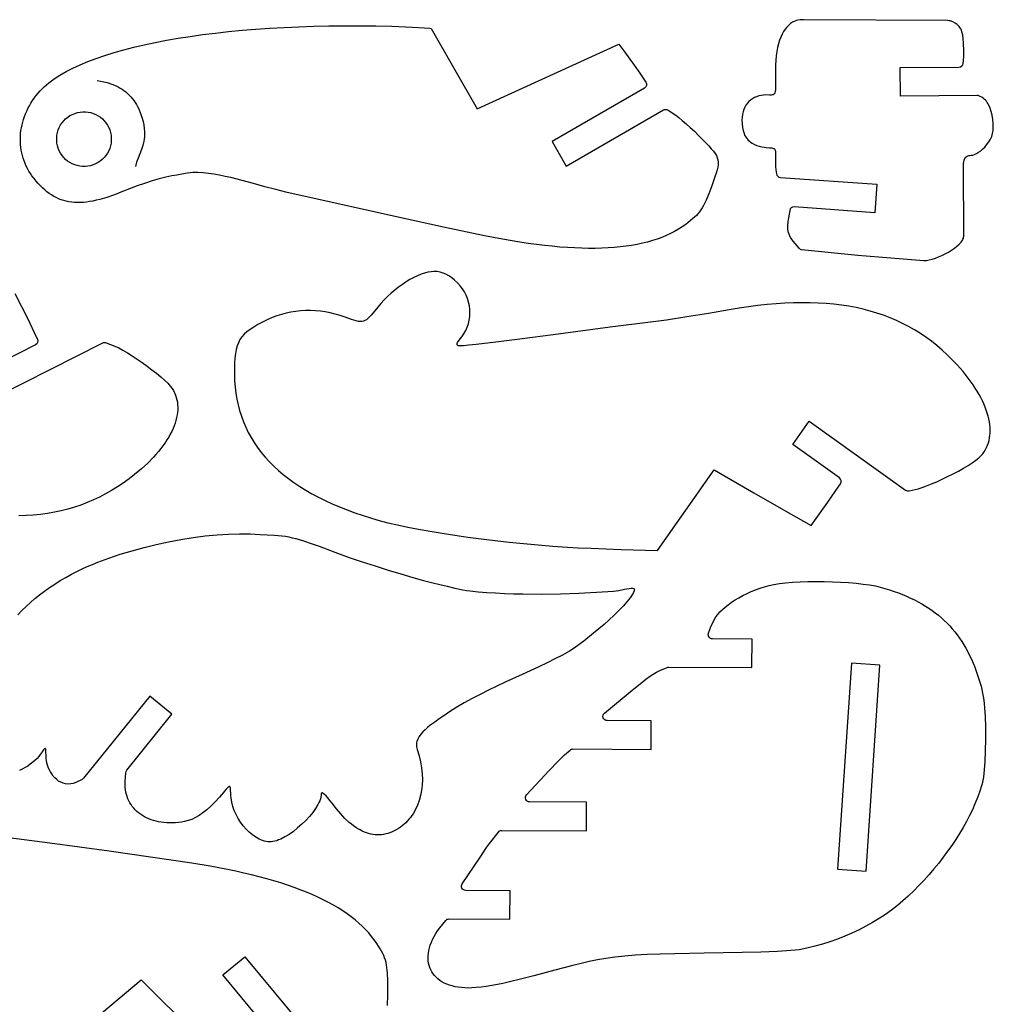
# Model space of a CAD drawing. Units: millimetres. Extents: x 349 to 570, y 209 to 346.
# Drawn here: x 391 to 459, y 277 to 346 of the extents above; entities that cross this region are included whole.
import ezdxf

# ---------------------------------------------------------------- set-up
doc = ezdxf.new("R2010")
doc.units = ezdxf.units.MM

msp = doc.modelspace()

# ---------------------------------------------------------------- linework, layer by layer
at = {"flags": 128}
for points in [[(454.411031, 329.434117), (454.58792, 329.449924), (454.784632, 329.486198), (454.996857, 329.541145), (455.220285, 329.612967), (455.450606, 329.699867), (455.683511, 329.800049), (455.914689, 329.911717), (456.139831, 330.033074), (456.354626, 330.162323), (456.554765, 330.297668), (456.735939, 330.437312), (456.893836, 330.579458), (457.024147, 330.722311), (457.122563, 330.864073), (457.158463, 330.933983), (457.184773, 331.002947), (457.200954, 331.07074), (457.206467, 331.137138), (457.191923, 336.128898), (457.195624, 336.244971), (457.209401, 336.364333), (457.237263, 336.4812), (457.283221, 336.589789), (457.351283, 336.684315), (457.394856, 336.724497), (457.44546, 336.758995), (457.503594, 336.787085), (457.569761, 336.808045), (457.644462, 336.82115), (457.728197, 336.82568), (457.842344, 336.84053), (457.971464, 336.883092), (458.111111, 336.950381), (458.256842, 337.039413), (458.404213, 337.147204), (458.54878, 337.270769), (458.686098, 337.407124), (458.811723, 337.553284), (458.963473, 337.759277), (459.083836, 337.955741), (459.174555, 338.149858), (459.237372, 338.348806), (459.274029, 338.559766), (459.28627, 338.789918), (459.275835, 339.046442), (459.244469, 339.336517), (459.197767, 339.633096), (459.139022, 339.899726), (459.06539, 340.137901), (458.974032, 340.349111), (458.920818, 340.445071), (458.862106, 340.53485), (458.797542, 340.618634), (458.72677, 340.696609), (458.649436, 340.768962), (458.565184, 340.835881), (458.473659, 340.89755), (458.374506, 340.954157), (458.280253, 340.999668, 0.115073), (458.147275, 341.029501), (452.7706, 340.984122), (452.75372, 342.98405), (456.87789, 343.018859, 0.371619), (457.172458, 343.27724), (457.199969, 343.473678), (457.21549, 343.759863), (457.218234, 344.135537), (457.204641, 344.725578), (457.181636, 345.002992), (457.142478, 345.261672), (457.083158, 345.496374), (457.044685, 345.603092), (456.999667, 345.701849), (456.947604, 345.791987), (456.887994, 345.872852), (456.820336, 345.943786), (456.74413, 346.004136), (456.599344, 346.097059), (456.43444, 346.18683), (456.264463, 346.254552), (456.182275, 346.274239), (456.104461, 346.281326), (445.973442, 346.343454), (445.731304, 346.33666), (445.575606, 346.316208), (445.46242, 346.28199), (445.347819, 346.233898), (445.199878, 346.160677), (445.058275, 346.068898), (444.923451, 345.958483), (444.79585, 345.829355), (444.675913, 345.681435), (444.564085, 345.514647), (444.460806, 345.328912), (444.366519, 345.124154), (444.281668, 344.900295), (444.206695, 344.657258), (444.142041, 344.394964), (444.088151, 344.113337), (444.045465, 343.812299), (444.014428, 343.491772), (443.995481, 343.15168), (443.989067, 342.791944), (443.993457, 342.171974), (443.998214, 341.719611), (443.990715, 341.408673), (443.978425, 341.298056), (443.958338, 341.212978), (443.928876, 341.150166), (443.888461, 341.106347), (443.835515, 341.078247), (443.768462, 341.062596), (443.685722, 341.056119), (443.585718, 341.055545), (443.327609, 341.059013), (443.151686, 341.051338), (442.98174, 341.02853), (442.818511, 340.990917), (442.662742, 340.938826), (442.515174, 340.872585), (442.376549, 340.792521), (442.247607, 340.698963), (442.12909, 340.592236), (442.021739, 340.472669), (441.926296, 340.340589), (441.843503, 340.196324), (441.774101, 340.040201), (441.71883, 339.872548), (441.678434, 339.693691), (441.653652, 339.503959), (441.645227, 339.303679), (441.652433, 339.033557), (441.676272, 338.784992), (441.720068, 338.556554), (441.787148, 338.34681), (441.830459, 338.2485), (441.880838, 338.154327), (441.938701, 338.064111), (442.004465, 337.977673), (442.078544, 337.894835), (442.161354, 337.815417), (442.253312, 337.739241), (442.354833, 337.666126), (442.513355, 337.57617), (442.68372, 337.506738), (442.85922, 337.45486), (443.033151, 337.417567), (443.198805, 337.391889), (443.349478, 337.374856), (443.579053, 337.354846), (443.742193, 337.337287), (443.856946, 337.313529), (443.898743, 337.295332), (443.931522, 337.270793), (443.956309, 337.238315), (443.97413, 337.196301), (443.992979, 337.077274), (443.996278, 336.900934), (443.989067, 336.325196), (443.994493, 336.035668), (444.012985, 335.80014), (444.064546, 335.522161, 0.341288), (444.337985, 335.277647), (451.117247, 334.789875), (450.973717, 332.795031), (445.311176, 333.202455, 0.383884), (444.994306, 332.955897), (444.902899, 332.443328), (444.863912, 332.158125), (444.845133, 331.907746), (444.847718, 331.686247), (444.872821, 331.487688), (444.921597, 331.306126), (444.995201, 331.135619), (445.094788, 330.970226), (445.221513, 330.804006), (445.630167, 330.314197, 0.196796), (445.831102, 330.207832), (449.780823, 329.818612), (454.411031, 329.434117)], [(434.898613, 341.962809, -0.427907), (434.796583, 341.540954), (428.308886, 337.784614), (429.311019, 336.053796), (436.136287, 340.005588, -0.285975), (436.453349, 339.99536), (436.989362, 339.636989), (437.203523, 339.474655), (437.450176, 339.273237), (437.720877, 339.040171), (438.00718, 338.782888), (438.300639, 338.508826), (438.592809, 338.22542), (438.875245, 337.940103), (439.313614, 337.48227), (439.488331, 337.289831), (439.634663, 337.115366), (439.753558, 336.954117), (439.845961, 336.801328), (439.912816, 336.652239), (439.955073, 336.502089), (439.973676, 336.346124), (439.969569, 336.179583), (439.943702, 335.997708), (439.897017, 335.795743), (439.830463, 335.568928), (439.744984, 335.312505), (439.521038, 334.6918), (439.309805, 334.130856), (439.121491, 333.674535), (439.031579, 333.479145), (438.94218, 333.302155), (438.851554, 333.140981), (438.757962, 332.993035), (438.659663, 332.855733), (438.55492, 332.726492), (438.441992, 332.602723), (438.319142, 332.481841), (438.036716, 332.238404), (437.693726, 331.975493), (437.441605, 331.798134), (437.178092, 331.630655), (436.903102, 331.47305), (436.616555, 331.325313), (436.318363, 331.187443), (436.008447, 331.059433), (435.686723, 330.941279), (435.353106, 330.832976), (435.007516, 330.734518), (434.649868, 330.645902), (434.280078, 330.567125), (433.898064, 330.498178), (433.503743, 330.43906), (433.09703, 330.389764), (432.677845, 330.350287), (432.246104, 330.320622), (431.801722, 330.300768), (431.344616, 330.290715), (430.874706, 330.290464), (430.391905, 330.300006), (429.896134, 330.319338), (429.387304, 330.348457), (428.865338, 330.387355), (428.330148, 330.43603), (427.781654, 330.494474), (427.219772, 330.562687), (426.644419, 330.640661), (426.05551, 330.728391), (424.836699, 330.933104), (423.562672, 331.17679), (420.688871, 331.785367), (417.81671, 332.401532), (413.724834, 333.318403), (409.635366, 334.246094), (408.915547, 334.420046), (408.154821, 334.622527), (407.366147, 334.838997), (406.562488, 335.054924), (405.756801, 335.255772), (405.357247, 335.345999), (404.962047, 335.427006), (404.57282, 335.496975), (404.191185, 335.55409), (403.818763, 335.596535), (403.457175, 335.622491), (403.282702, 335.623051), (403.098216, 335.610623), (402.71273, 335.559324), (402.327785, 335.493632), (401.970445, 335.438584), (401.624433, 335.381809), (401.210082, 335.290506), (400.743005, 335.169416), (400.238818, 335.023275), (399.713139, 334.856825), (399.181582, 334.674807), (398.659761, 334.481958), (398.163293, 334.283017), (397.600187, 334.059455), (397.06698, 333.873536), (396.562002, 333.725549), (396.319575, 333.665871), (396.08358, 333.615785), (395.853807, 333.575326), (395.630047, 333.544532), (395.412091, 333.523438), (395.199732, 333.512081), (394.992761, 333.510496), (394.790967, 333.518721), (394.594144, 333.536789), (394.402083, 333.56474), (394.214572, 333.602607), (394.031408, 333.650429), (393.852378, 333.70824), (393.677275, 333.776077), (393.505889, 333.853977), (393.338013, 333.941974), (393.173438, 334.040107), (393.011954, 334.14841), (392.853353, 334.26692), (392.697427, 334.395673), (392.543967, 334.534705), (392.392763, 334.684053), (392.243609, 334.843753), (392.096294, 335.01384), (391.950609, 335.194352), (391.806349, 335.385322), (391.691167, 335.550797), (391.584834, 335.720216), (391.487325, 335.89332), (391.398612, 336.069848), (391.318671, 336.249546), (391.247479, 336.432152), (391.185009, 336.617407), (391.131237, 336.805051), (391.086136, 336.994827), (391.049683, 337.186475), (391.021852, 337.379736), (391.002616, 337.574353), (390.991954, 337.770064), (390.989839, 337.966611), (390.996243, 338.163736), (391.011147, 338.361179), (391.034519, 338.558682), (391.066339, 338.755983), (391.10658, 338.952828), (391.155217, 339.148955), (391.212225, 339.344104), (391.27758, 339.538018), (391.351254, 339.730438), (391.433225, 339.921105), (391.523467, 340.109758), (391.621953, 340.296139), (391.72866, 340.47999), (391.843563, 340.661052), (391.966635, 340.839065), (392.097853, 341.01377), (392.237191, 341.184908), (392.384623, 341.352222), (392.521826, 341.495488), (392.669094, 341.63685), (392.826322, 341.77629), (392.993405, 341.913786), (393.356715, 342.182877), (393.75818, 342.443967), (394.196962, 342.696903), (394.672216, 342.94153), (395.183103, 343.177694), (395.72878, 343.40524), (396.308406, 343.624015), (396.921139, 343.833864), (397.566138, 344.034633), (398.242563, 344.226166), (398.949569, 344.408311), (399.686318, 344.580912), (400.451966, 344.743815), (401.245672, 344.896867), (402.066597, 345.039912), (402.913894, 345.172796), (403.786726, 345.295366), (404.684252, 345.407466), (405.605628, 345.508944), (406.550012, 345.599642), (407.516565, 345.679408), (408.504444, 345.748087), (409.512808, 345.805527), (410.540814, 345.851571), (411.587623, 345.886066), (412.652391, 345.908856), (413.734277, 345.919788), (414.832441, 345.918708), (415.946041, 345.905462), (417.074236, 345.879893), (418.513254, 345.829097), (419.33994, 345.782779), (419.721547, 345.748794), (419.825338, 345.734997), (423.046637, 340.089439), (432.990461, 344.631753), (433.339343, 344.162402), (434.081621, 343.146521), (434.472521, 342.595803), (434.808452, 342.103054), (434.898613, 341.962809)], [(394.805857, 336.154546, -0.414214), (393.650817, 338.611522, -0.414214), (396.107791, 339.766562, -0.414214), (397.262833, 337.309587, -0.414214), (394.805857, 336.154546)], [(453.372723, 313.274886), (454.004481, 313.41953), (454.28664, 313.505289), (454.604287, 313.618326), (454.949864, 313.754908), (455.315807, 313.9113), (455.694562, 314.083768), (456.078565, 314.268578), (456.46026, 314.461997), (456.832086, 314.660289), (457.186485, 314.859722), (457.515895, 315.056559), (457.812759, 315.24707), (458.069517, 315.427518), (458.278609, 315.594169), (458.432476, 315.743289), (458.544811, 315.878866), (458.646031, 316.020351), (458.736182, 316.167566), (458.815315, 316.320328), (458.883476, 316.478458), (458.940712, 316.641776), (458.987072, 316.810098), (459.022603, 316.983246), (459.047352, 317.161039), (459.061369, 317.343295), (459.064701, 317.529834), (459.057393, 317.720475), (459.039495, 317.915038), (459.011055, 318.11334), (458.972121, 318.315202), (458.922738, 318.520444), (458.862956, 318.728883), (458.792823, 318.94034), (458.712386, 319.154634), (458.621692, 319.371582), (458.520789, 319.591005), (458.409726, 319.812723), (458.28855, 320.036554), (458.157308, 320.262318), (458.016048, 320.489834), (457.864818, 320.71892), (457.532638, 321.181083), (457.161151, 321.647359), (456.750739, 322.116305), (456.40714, 322.479391), (456.055229, 322.826396), (455.694828, 323.157365), (455.325762, 323.472341), (454.947854, 323.771365), (454.560924, 324.054481), (454.164799, 324.321731), (453.759298, 324.573157), (453.344246, 324.808803), (452.919467, 325.02871), (452.484783, 325.232922), (452.040018, 325.421482), (451.584993, 325.594432), (451.119531, 325.751815), (450.643458, 325.893672), (450.156594, 326.020048), (449.658765, 326.130984), (449.149791, 326.226523), (448.629496, 326.306708), (448.097704, 326.371581), (447.554237, 326.421186), (446.998921, 326.455564), (446.431573, 326.47476), (445.852021, 326.478813), (445.260087, 326.467769), (444.655594, 326.441668), (444.038363, 326.400556), (443.408219, 326.344472), (442.764985, 326.273461), (442.108484, 326.187565), (441.438539, 326.086827), (440.754973, 325.971289), (439.301797, 325.722403), (437.774263, 325.477223), (436.353911, 325.263978), (435.222282, 325.1109), (432.393393, 324.752195), (428.746926, 324.276445), (425.861661, 323.906742), (424.364681, 323.717), (422.975129, 323.547407), (422.467252, 323.489161), (422.092145, 323.455014), (421.950746, 323.44881), (421.838178, 323.450827), (421.752986, 323.461799), (421.693717, 323.482458), (421.658915, 323.513537), (421.64713, 323.555769), (421.656904, 323.609884), (421.686784, 323.676616), (421.801048, 323.850863), (421.978289, 324.084366), (422.128198, 324.299438), (422.255031, 324.525532), (422.358924, 324.760896), (422.440012, 325.00378), (422.498435, 325.252432), (422.534325, 325.5051), (422.547821, 325.760032), (422.539057, 326.01548), (422.50817, 326.269692), (422.455299, 326.520915), (422.380576, 326.767398), (422.28414, 327.007391), (422.166125, 327.239143), (422.02667, 327.460901), (421.86591, 327.670916), (421.68398, 327.867434), (421.475181, 328.060619), (421.269614, 328.226178), (421.066254, 328.364614), (420.864077, 328.476428), (420.662053, 328.56212), (420.459156, 328.622194), (420.25436, 328.65715), (420.04664, 328.667489), (419.829774, 328.653363), (419.600965, 328.615303), (419.361882, 328.554362), (419.114187, 328.471592), (418.859547, 328.368044), (418.599627, 328.244772), (418.336092, 328.10283), (418.070608, 327.943265), (417.804839, 327.767135), (417.540452, 327.575488), (417.27911, 327.369378), (417.02248, 327.149857), (416.772228, 326.917978), (416.530017, 326.674794), (416.297514, 326.421355), (416.076386, 326.158714), (415.757827, 325.767261), (415.623815, 325.610782), (415.502176, 325.47911), (415.389556, 325.371228), (415.282601, 325.286113), (415.177956, 325.222748), (415.07227, 325.180114), (414.962186, 325.157192), (414.84435, 325.152962), (414.715411, 325.166406), (414.572012, 325.196504), (414.228423, 325.30259), (413.78675, 325.463066), (413.44236, 325.581381), (413.095597, 325.682419), (412.747125, 325.766201), (412.397612, 325.832748), (412.04772, 325.882082), (411.698119, 325.914223), (411.349473, 325.92919), (411.002448, 325.927007), (410.65771, 325.907691), (410.315923, 325.871266), (409.977757, 325.817751), (409.643873, 325.747166), (409.314941, 325.659533), (408.991625, 325.554872), (408.674589, 325.433205), (408.364503, 325.29455), (407.996405, 325.113325), (407.667792, 324.940504), (407.376526, 324.772581), (407.120477, 324.606051), (406.897507, 324.437411), (406.705485, 324.263153), (406.542272, 324.079772), (406.405737, 323.883765), (406.293745, 323.671625), (406.204161, 323.439846), (406.134851, 323.184924), (406.083681, 322.903353), (406.048515, 322.591628), (406.027219, 322.246243), (406.01766, 321.863694), (406.017702, 321.440475), (406.031189, 320.996702), (406.063315, 320.56108), (406.114068, 320.133619), (406.183436, 319.714336), (406.271404, 319.303245), (406.37796, 318.900357), (406.503087, 318.50569), (406.646776, 318.119256), (406.809012, 317.741069), (406.98978, 317.371144), (407.189068, 317.009494), (407.406862, 316.656135), (407.64315, 316.311079), (407.897918, 315.974342), (408.17115, 315.645937), (408.462836, 315.325877), (408.772961, 315.014179), (409.101512, 314.710854), (409.448474, 314.415919), (409.813836, 314.129386), (410.197582, 313.85127), (410.599702, 313.581585), (411.02018, 313.320344), (411.459002, 313.067562), (411.916157, 312.823255), (412.39163, 312.587434), (412.885407, 312.360115), (413.397476, 312.14131), (413.927823, 311.931037), (414.476435, 311.729307), (415.043297, 311.536133), (415.628397, 311.351533), (416.18342, 311.192742), (416.79613, 311.03537), (417.462908, 310.880029), (418.180137, 310.727321), (418.944195, 310.577856), (419.751467, 310.43224), (420.598331, 310.291079), (421.48117, 310.154983), (422.396364, 310.024555), (423.340296, 309.900407), (424.309343, 309.783142), (425.299891, 309.673368), (426.308319, 309.571694), (427.331007, 309.478725), (428.364339, 309.395069), (429.404694, 309.321332), (430.137333, 309.28098), (431.06729, 309.24048), (433.156033, 309.165919), (435.706946, 309.090711), (439.689637, 314.755584), (442.485406, 313.138509), (444.731138, 311.845812), (446.499996, 310.838857), (447.66434, 312.473118), (448.453215, 313.607967), (448.562225, 313.773193, 0.403454), (448.486146, 314.182554), (445.203255, 316.526654), (446.365462, 318.154314), (453.131438, 313.32317, 0.214491), (453.372723, 313.274886)], [(390.602669, 327.127835), (391.503797, 325.334939), (392.110123, 324.092935), (392.192624, 323.913, -0.403454), (392.054926, 323.520058), (388.452582, 321.704764)], [(389.352606, 319.918719), (396.776969, 323.660004, -0.214491), (397.022797, 323.670877)], [(390.816471, 304.565394), (391.095473, 304.862467), (391.387281, 305.152282), (391.691824, 305.434734), (392.00903, 305.709715), (392.338827, 305.977118), (392.681144, 306.236838), (393.035909, 306.488767), (393.40305, 306.732798), (393.782495, 306.968824), (394.174174, 307.196739), (394.578013, 307.416436), (394.993941, 307.627808), (395.336107, 307.791082), (395.689392, 307.950503), (396.053065, 308.105923), (396.426395, 308.257195), (397.199096, 308.546707), (398.001644, 308.817861), (398.828184, 309.06948), (399.672865, 309.300385), (400.529834, 309.509399), (401.393238, 309.695344), (402.257224, 309.857041), (403.115939, 309.993313), (403.963531, 310.102982), (404.794146, 310.18487), (405.601932, 310.237799), (406.381037, 310.260592), (406.758005, 310.260318), (407.125607, 310.25207), (407.483112, 310.235697), (407.829789, 310.211055), (408.311728, 310.180607), (408.832096, 310.153772), (409.350482, 310.113383), (409.596304, 310.082741), (409.826478, 310.042273), (410.07747, 309.985428), (410.335348, 309.918913), (410.867533, 309.761343), (411.414589, 309.5785), (411.968068, 309.37932), (413.060514, 308.967693), (414.077301, 308.597948), (414.974404, 308.298526), (415.894835, 308.001238), (416.812478, 307.713874), (417.701216, 307.444224), (418.534934, 307.200079), (419.287513, 306.989229), (419.932838, 306.819465), (420.444792, 306.698577), (420.95259, 306.579579), (421.49906, 306.445715), (422.047563, 306.32452), (422.311126, 306.277279), (422.561458, 306.24353), (423.135597, 306.18798), (423.731267, 306.141188), (424.345404, 306.102848), (424.974945, 306.072654), (425.616825, 306.050299), (426.26798, 306.035476), (427.585862, 306.027202), (428.904078, 306.045379), (430.198119, 306.087554), (431.443471, 306.151274), (432.615625, 306.234088), (432.803118, 306.255132), (433.00421, 306.28653), (433.389525, 306.361348), (433.735436, 306.427413), (433.865135, 306.442546), (433.965657, 306.44286), (434.036743, 306.426189), (434.061168, 306.410807), (434.078139, 306.390366), (434.087623, 306.364597), (434.089588, 306.333228), (434.070833, 306.252607), (434.024157, 306.143058), (433.961537, 306.025352), (433.883954, 305.900159), (433.792392, 305.76815), (433.571259, 305.486367), (433.305996, 305.185366), (433.004464, 304.870512), (432.674522, 304.547171), (432.324029, 304.220707), (431.960844, 303.896483), (431.592827, 303.579866), (431.227838, 303.276219), (430.538378, 302.729295), (429.955342, 302.298628), (429.72338, 302.140303), (429.541602, 302.027136), (429.039695, 301.747954), (428.512088, 301.472029), (427.96275, 301.198442), (427.395647, 300.92627), (426.224021, 300.382493), (425.028951, 299.833332), (423.842179, 299.271419), (423.261825, 298.983379), (422.695448, 298.689389), (422.147017, 298.388528), (421.620499, 298.079875), (421.119862, 297.76251), (420.649074, 297.435511), (420.395636, 297.259972), (420.079589, 297.043476), (419.736146, 296.790014), (419.565155, 296.650668), (419.40052, 296.503577), (419.246643, 296.34924), (419.107925, 296.188154), (418.988768, 296.02082), (418.893573, 295.847736), (418.826742, 295.669401), (418.805339, 295.57842), (418.792677, 295.486313), (418.789307, 295.393143), (418.795779, 295.298972), (418.812644, 295.203862), (418.84045, 295.107875), (418.976802, 294.670974), (419.081003, 294.241149), (419.15396, 293.819663), (419.196577, 293.407782), (419.209762, 293.006767), (419.19442, 292.617882), (419.151458, 292.242391), (419.081781, 291.881558), (418.986295, 291.536646), (418.865907, 291.208918), (418.721523, 290.899637), (418.554047, 290.610069), (418.461934, 290.473071), (418.364388, 290.341475), (418.261522, 290.215438), (418.15345, 290.095119), (418.040284, 289.980676), (417.922139, 289.872265), (417.799128, 289.770047), (417.671363, 289.674177), (417.525321, 289.575291), (417.378771, 289.486235), (417.231737, 289.406997), (417.084247, 289.33757), (416.936326, 289.277945), (416.788001, 289.228111), (416.639298, 289.188061), (416.490243, 289.157785), (416.340863, 289.137273), (416.191184, 289.126517), (416.041232, 289.125508), (415.891033, 289.134237), (415.740613, 289.152694), (415.59, 289.18087), (415.439218, 289.218756), (415.288295, 289.266343), (415.137257, 289.323622), (414.986129, 289.390584), (414.834938, 289.46722), (414.683711, 289.55352), (414.532474, 289.649475), (414.381252, 289.755077), (414.230073, 289.870316), (414.078962, 289.995183), (413.77705, 290.273765), (413.475727, 290.59075), (413.175203, 290.946064), (412.875688, 291.339636), (412.721961, 291.543749), (412.578547, 291.718511), (412.448586, 291.861214), (412.335215, 291.969155), (412.241574, 292.039628), (412.170801, 292.069928), (412.144972, 292.069167), (412.126036, 292.057349), (412.114387, 292.034135), (412.110417, 291.999187), (412.103403, 291.88793), (412.082811, 291.770811), (412.049311, 291.648454), (412.003578, 291.521484), (411.946283, 291.390527), (411.878097, 291.256207), (411.711748, 290.979978), (411.509907, 290.697794), (411.277954, 290.414656), (411.021267, 290.13556), (410.745226, 289.865506), (410.455207, 289.609493), (410.156591, 289.372518), (409.854755, 289.159581), (409.555079, 288.97568), (409.26294, 288.825813), (409.121378, 288.765205), (408.983717, 288.71498), (408.85063, 288.675763), (408.72279, 288.648178), (408.600867, 288.632852), (408.485535, 288.630407), (408.364406, 288.639965), (408.242693, 288.659316), (408.120686, 288.6881), (407.998676, 288.725959), (407.876952, 288.77253), (407.755806, 288.827455), (407.516408, 288.960926), (407.282806, 289.123488), (407.057324, 289.312263), (406.842287, 289.52437), (406.640018, 289.756928), (406.452841, 290.007057), (406.283081, 290.271875), (406.133062, 290.548504), (406.005107, 290.834061), (405.901541, 291.125668), (405.824688, 291.420442), (405.776872, 291.715504), (405.764579, 291.862243), (405.760417, 292.007973), (405.752313, 292.31167), (405.740661, 292.412487), (405.722591, 292.481459), (405.697089, 292.520215), (405.663139, 292.530387), (405.619729, 292.513605), (405.565843, 292.471501), (405.422588, 292.31785), (405.225261, 292.08248), (404.965749, 291.778439), (404.635938, 291.418775), (404.349939, 291.133153), (404.073723, 290.883022), (403.805458, 290.667207), (403.54331, 290.484533), (403.285449, 290.333826), (403.030044, 290.213913), (402.775262, 290.123618), (402.519271, 290.061767), (402.301716, 290.025429), (402.087372, 289.998119), (401.87648, 289.979689), (401.669283, 289.969987), (401.466023, 289.968865), (401.266944, 289.976173), (401.072286, 289.991761), (400.882293, 290.015479), (400.697207, 290.047179), (400.51727, 290.086709), (400.342725, 290.133921), (400.173815, 290.188664), (400.01078, 290.25079), (399.853865, 290.320148), (399.703312, 290.396589), (399.559362, 290.479963), (399.422258, 290.570121), (399.292243, 290.666912), (399.169559, 290.770188), (399.054448, 290.879798), (398.947153, 290.995592), (398.847917, 291.117422), (398.756981, 291.245137), (398.674588, 291.378588), (398.600981, 291.517625), (398.536401, 291.662099), (398.481092, 291.811859), (398.435295, 291.966756), (398.399254, 292.126641), (398.373209, 292.291364), (398.357405, 292.460775), (398.352083, 292.634724), (398.355611, 292.865376), (398.388564, 293.486506, -0.157492), (398.454463, 293.658745), (401.63307, 297.606867), (400.07521, 298.861089), (395.432666, 293.094623, -0.113105), (395.327434, 293.011645), (394.883402, 292.801271)], [(422.444021, 278.375315), (422.193993, 278.38174), (421.954499, 278.399507), (421.725696, 278.428297), (421.507734, 278.46778), (421.30077, 278.51764), (421.104954, 278.577551), (420.920443, 278.647191), (420.747389, 278.726236), (420.585945, 278.814366), (420.436266, 278.911255), (420.298505, 279.016582), (420.172815, 279.130025), (420.059351, 279.251259), (419.958266, 279.379963), (419.869712, 279.515815), (419.793845, 279.65849), (419.730817, 279.807666), (419.680783, 279.963021), (419.643895, 280.124231), (419.620308, 280.290973), (419.610175, 280.462926), (419.61365, 280.639767), (419.630886, 280.821172), (419.662035, 281.00682), (419.707255, 281.196385), (419.766696, 281.389547), (419.840514, 281.585983), (419.92886, 281.785369), (420.03189, 281.987384), (420.149755, 282.191704), (420.28261, 282.398006), (420.430611, 282.605968), (420.845235, 283.115524, -0.226859), (421.079306, 283.226175), (425.3529, 283.20663), (425.362047, 285.206609), (422.251863, 285.220833, -0.598998), (422.004372, 285.688363), (423.238073, 287.520977), (423.718176, 288.226208), (423.923357, 288.512126), (424.552229, 289.324853, -0.233305), (424.790866, 289.441259), (430.725375, 289.414119), (430.734522, 291.414098), (426.736962, 291.43238, -0.655012), (426.519512, 291.937601), (428.109402, 293.632844), (428.707134, 294.264493), (428.959459, 294.520022), (429.189588, 294.739079), (429.584518, 295.080301, -0.181232), (429.782024, 295.153293), (435.26915, 295.128199), (435.278297, 297.128178), (432.180502, 297.142344, -0.701943), (431.991167, 297.673924), (433.930572, 299.27102), (434.611801, 299.827129), (434.899675, 300.052601), (435.162602, 300.24655), (435.408245, 300.411624), (435.644266, 300.550472), (435.878325, 300.665742), (436.399376, 300.870771, -0.095149), (436.510596, 300.891603), (442.342952, 300.86493), (442.352099, 302.864909), (439.5783, 302.877594, -0.510555), (439.29509, 303.272531), (439.408054, 303.611138), (439.487017, 303.801751), (439.58775, 304.016114), (439.709233, 304.255731), (439.810302, 304.424806), (439.937947, 304.596127), (440.090443, 304.768628), (440.266068, 304.941244), (440.463098, 305.112907), (440.67981, 305.282549), (440.914478, 305.449105), (441.165382, 305.611507), (441.430799, 305.768689), (441.709004, 305.919585), (441.998272, 306.063127), (442.296882, 306.198249), (442.60311, 306.323884), (442.915234, 306.438966), (443.231529, 306.542427), (443.550272, 306.633202), (443.877508, 306.704822), (444.266477, 306.765257), (444.708539, 306.81464), (445.195051, 306.853107), (445.717374, 306.880791), (446.266867, 306.897826), (446.834888, 306.904347), (447.412799, 306.900487), (447.991957, 306.886383), (448.563724, 306.862166), (449.119455, 306.82797), (449.650514, 306.783932), (450.148258, 306.730184), (450.604048, 306.666861), (451.009241, 306.594096), (451.355197, 306.512023), (452.005289, 306.317683), (452.317415, 306.213066), (452.621062, 306.103368), (452.916331, 305.988501), (453.203324, 305.868375), (453.482137, 305.742903), (453.752875, 305.611997), (454.015637, 305.475568), (454.270524, 305.333529), (454.517636, 305.18579), (454.757075, 305.032264), (454.988939, 304.872863), (455.213332, 304.707498), (455.430353, 304.536082), (455.640103, 304.358527), (455.842681, 304.174742), (456.03819, 303.984642), (456.226728, 303.788136), (456.408398, 303.585139), (456.5833, 303.37556), (456.751536, 303.159312), (456.913204, 302.936307), (457.068406, 302.706457), (457.217242, 302.469673), (457.359812, 302.225867), (457.49622, 301.974951), (457.626563, 301.716837), (457.750943, 301.451436), (457.869462, 301.178659), (457.982219, 300.898421), (458.089314, 300.610633), (458.275563, 300.065), (458.423521, 299.564428), (458.484371, 299.321902), (458.537124, 299.079679), (458.582273, 298.834105), (458.620309, 298.581523), (458.651723, 298.318281), (458.67701, 298.040726), (458.711165, 297.428054), (458.726707, 296.714272), (458.727575, 295.870151), (458.717758, 295.001592), (458.695469, 294.284996), (458.655367, 293.686719), (458.626965, 293.421438), (458.592108, 293.17312), (458.550127, 292.937562), (458.500352, 292.710557), (458.442117, 292.4879), (458.374755, 292.265387), (458.209976, 291.803968), (458.000672, 291.292659), (457.819109, 290.886117), (457.619255, 290.475045), (457.401858, 290.060473), (457.167662, 289.643431), (456.917413, 289.224954), (456.651857, 288.80607), (456.371742, 288.38781), (456.07781, 287.971207), (455.770812, 287.557291), (455.451491, 287.147092), (455.120594, 286.741642), (454.778866, 286.341973), (454.427055, 285.949114), (454.065906, 285.564099), (453.696163, 285.187956), (453.318575, 284.821717), (452.944888, 284.482773), (452.552377, 284.155357), (452.142068, 283.839969), (451.714985, 283.537111), (451.272152, 283.247288), (450.814594, 282.970999), (450.343336, 282.708749), (449.8594, 282.461039), (449.363813, 282.228371), (448.857597, 282.011249), (448.341779, 281.810175), (447.817381, 281.62565), (447.285429, 281.458179), (446.746946, 281.308261), (446.202959, 281.1764), (445.654488, 281.063099), (445.411319, 281.028643), (445.070641, 280.99702), (444.145832, 280.941774), (442.978208, 280.896371), (441.665918, 280.859814), (438.999926, 280.809263), (436.933035, 280.782166), (435.902412, 280.762214), (434.981768, 280.728433), (434.156071, 280.680777), (433.410291, 280.619204), (432.729396, 280.543668), (432.098357, 280.454125), (431.502142, 280.350531), (430.92572, 280.232843), (430.354058, 280.101012), (429.77213, 279.954999), (428.517341, 279.62024), (427.041106, 279.228212), (426.182371, 279.010611), (425.22318, 278.77856), (424.855901, 278.697073), (424.471506, 278.621158), (424.081392, 278.55247), (423.69696, 278.492663), (423.329608, 278.44339), (422.990735, 278.406304), (422.69174, 278.383062), (422.444021, 278.375315)], [(409.982761, 273.523979), (405.196704, 279.294071), (406.736076, 280.570918), (411.771163, 274.500593, 0.285975)]]:
    msp.add_lwpolyline(points, format="xyb", dxfattribs=at)
for points in [[(396.383447, 342.068622), (396.741516, 342.01295), (397.081362, 341.932759), (397.402984, 341.828048), (397.706383, 341.698818), (397.85125, 341.625009), (397.991561, 341.545069), (398.127317, 341.459001), (398.258516, 341.366802), (398.385162, 341.268472), (398.507251, 341.164013), (398.624785, 341.053424), (398.737765, 340.936704), (398.848441, 340.809845), (398.952312, 340.676515), (399.049411, 340.537244), (399.139768, 340.392559), (399.223415, 340.242986), (399.300385, 340.089055), (399.434418, 339.770226), (399.542119, 339.440293), (399.623744, 339.103477), (399.679545, 338.763998), (399.709776, 338.426077), (399.711956, 338.272477), (399.703144, 338.120046), (399.684476, 337.968663), (399.65709, 337.818198), (399.580702, 337.519534), (399.483069, 337.223052), (399.260418, 336.632641), (399.153575, 336.336712), (399.061839, 336.038968)], [(397.022797, 323.670877), (397.625058, 323.431456), (397.890812, 323.303616), (398.187473, 323.143398), (398.508139, 322.955647), (398.845909, 322.745208), (399.193885, 322.516925), (399.545163, 322.275643), (399.892846, 322.026206), (400.230031, 321.77346), (400.549819, 321.522248), (400.845307, 321.277416), (401.109598, 321.043807), (401.335789, 320.826268), (401.516981, 320.629642), (401.646272, 320.458774), (401.736586, 320.307633), (401.815013, 320.15235), (401.881627, 319.993096), (401.936503, 319.830042), (401.979718, 319.663357), (402.011344, 319.493215), (402.031456, 319.319787), (402.04013, 319.143244), (402.037439, 318.963757), (402.023459, 318.781498), (401.998267, 318.596638), (401.961933, 318.409349), (401.914535, 318.219801), (401.856146, 318.028167), (401.786843, 317.834618), (401.706699, 317.639324), (401.615788, 317.442459), (401.514187, 317.244192), (401.401969, 317.044695), (401.279211, 316.84414), (401.145984, 316.642699), (401.002366, 316.440541), (400.848431, 316.237839), (400.684253, 316.034765), (400.509907, 315.831488), (400.325467, 315.628182), (399.926609, 315.222165), (399.488276, 314.818085), (399.011067, 314.417311), (398.616053, 314.110953), (398.21528, 313.821757), (397.808566, 313.549704), (397.39573, 313.29478), (396.976591, 313.056972), (396.550966, 312.836262), (396.118676, 312.632637), (395.679537, 312.446081), (395.233369, 312.276579), (394.779991, 312.124117), (394.319221, 311.988679), (393.850877, 311.870248), (393.374779, 311.768811), (392.890743, 311.684352), (392.398591, 311.616858), (391.898139, 311.56631), (391.389208, 311.532697), (390.871614, 311.516001)], [(448.356969, 286.716271), (450.352467, 286.582164), (451.324536, 301.046394), (449.329037, 301.180502), (448.356969, 286.716271)], [(394.883402, 292.801271), (394.705343, 292.741379), (394.525028, 292.705625), (394.340384, 292.693762), (394.158243, 292.707839), (393.986907, 292.748316), (393.826507, 292.81256), (393.677173, 292.897937), (393.539036, 293.001815), (393.412225, 293.12156), (393.296873, 293.25454), (393.193109, 293.398121), (393.101063, 293.549671), (393.020867, 293.706557), (392.952651, 293.866145), (392.896544, 294.025803), (392.852679, 294.182897), (392.821185, 294.334795), (392.802193, 294.478864), (392.795833, 294.61247), (392.789381, 295.026652), (392.774057, 295.134939), (392.761254, 295.165114), (392.744216, 295.179588), (392.72234, 295.178571), (392.695019, 295.162273), (392.621626, 295.084667), (392.519198, 294.948444), (392.382897, 294.755277), (392.283519, 294.628354), (392.159053, 294.493525), (392.014493, 294.354914), (391.854833, 294.216647), (391.68507, 294.082848), (391.510196, 293.957644), (391.335209, 293.845159), (391.165101, 293.749519), (390.932429, 293.635775)], [(416.756781, 277.148139), (416.772865, 277.38397), (416.781447, 277.654128), (416.786237, 278.313979), (416.782266, 278.913364), (416.763575, 279.406661), (416.746868, 279.621096), (416.724271, 279.81809), (416.695047, 280.000672), (416.658462, 280.171871), (416.613775, 280.334713), (416.560253, 280.492224), (416.497158, 280.647435), (416.423754, 280.803373), (416.243071, 281.129532), (416.01231, 281.494927), (415.837183, 281.748603), (415.647946, 281.996953), (415.444524, 282.240014), (415.226844, 282.477817), (414.994822, 282.710396), (414.748389, 282.937783), (414.487465, 283.160011), (414.211973, 283.377115), (413.92184, 283.589128), (413.616987, 283.796081), (413.297338, 283.998008), (412.962817, 284.194945), (412.613347, 284.386921), (412.248851, 284.573973), (411.869255, 284.75613), (411.474482, 284.93343), (411.064455, 285.105902), (410.639096, 285.273582), (410.198332, 285.436501), (409.742083, 285.594695), (409.270277, 285.748194), (408.782833, 285.897033), (408.279678, 286.041245), (407.760733, 286.180863), (407.225923, 286.315922), (406.675173, 286.446451), (406.108404, 286.572486), (405.525541, 286.694061), (404.311229, 286.92396), (403.031622, 287.136412), (400.124846, 287.560379), (397.216981, 287.97666), (393.060723, 288.533095), (388.902978, 289.078547)], [(394.485349, 274.77234), (399.461938, 278.953566), (407.218294, 271.249593)]]:
    msp.add_lwpolyline(points, dxfattribs=at)

doc.saveas('drawing.dxf')
